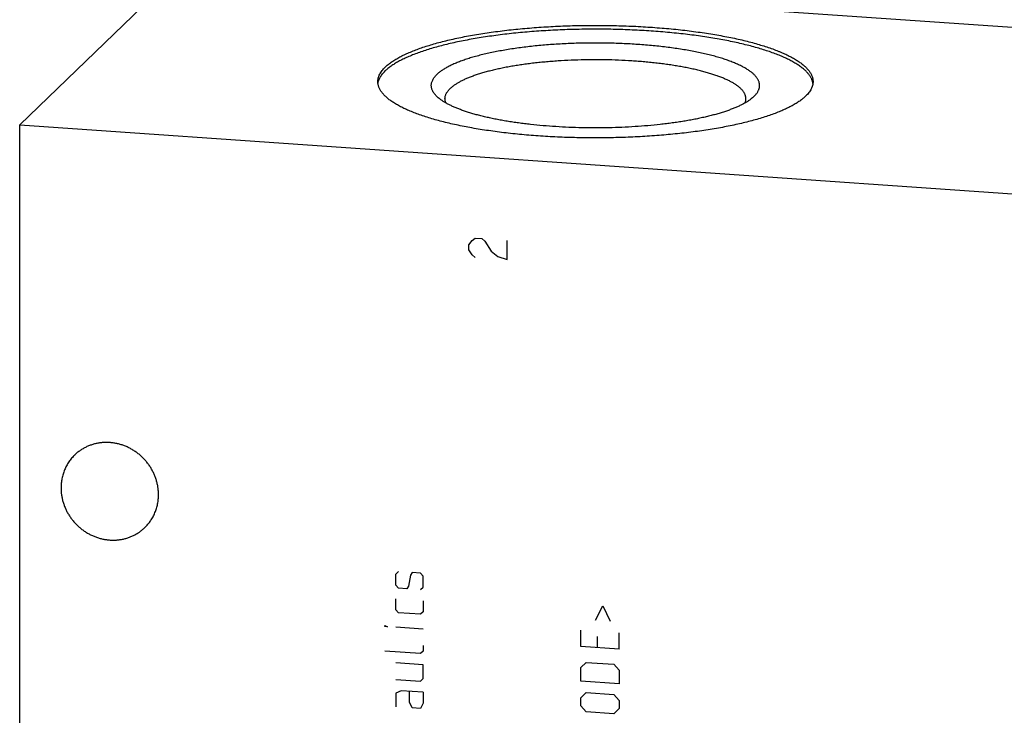
# Model space of a CAD drawing. Units: inches. Extents: x 0.3 to 21.7, y 0.3 to 16.7.
# Drawn here: x 7.7 to 11.6, y 8.4 to 11.2 of the extents above; entities that cross this region are included whole.
import ezdxf

# ---------------------------------------------------------------- set-up
doc = ezdxf.new("R2010")
doc.units = ezdxf.units.IN
doc.header["$LTSCALE"] = 1.21
doc.header["$MEASUREMENT"] = 0
doc.layers.get('0').update_dxf_attribs({"linetype": 'CONTINUOUS'})

msp = doc.modelspace()

# ---------------------------------------------------------------- linework, layer by layer
at = {"color": 7, "linetype": 'Continuous'}
for p, q in [((7.6637, 10.7865), (8.3107, 11.4115)), ((8.3107, 11.4115), (13.6233, 11.0431)), ((10.6164, 10.9012), (10.6148, 10.8997)), ((7.6637, 5.9569), (7.6637, 10.7865)), ((7.6637, 10.7865), (12.9763, 10.4181))]:
    msp.add_line(p, q, dxfattribs=at)
at = {"color": 4, "linetype": 'Continuous'}
for p, q in [((9.4699, 10.3039), (9.4828, 10.3223)), ((9.4699, 10.2846), (9.4699, 10.3039)), ((9.4828, 10.3223), (9.4957, 10.3311)), ((9.4957, 10.3311), (9.5215, 10.3293)), ((9.5215, 10.3293), (9.5343, 10.3187)), ((9.5343, 10.3187), (9.5601, 10.2783)), ((9.6245, 10.2449), (9.6245, 10.3221)), ((9.4828, 10.2643), (9.4699, 10.2846)), ((9.4957, 10.2538), (9.4828, 10.2643)), ((9.5601, 10.2783), (9.5859, 10.2572)), ((9.5859, 10.2572), (9.6245, 10.2449)), ((9.176, 8.9789), (9.1871, 8.9891)), ((9.176, 8.9347), (9.176, 8.9789)), ((9.2349, 8.9748), (9.2275, 8.9311)), ((9.2423, 8.9853), (9.2349, 8.9748)), ((9.2754, 8.983), (9.2423, 8.9853)), ((9.2864, 8.9712), (9.2754, 8.983)), ((9.2864, 8.927), (9.2864, 8.9712)), ((9.1871, 8.9229), (9.176, 8.9347)), ((9.2202, 8.9206), (9.1871, 8.9229)), ((9.2275, 8.9311), (9.2202, 8.9206)), ((9.2754, 8.9168), (9.2864, 8.927)), ((9.176, 8.8353), (9.176, 8.8795)), ((9.2864, 8.8718), (9.2864, 8.8277)), ((9.1871, 8.8235), (9.176, 8.8353)), ((9.9789, 8.7944), (10.0084, 8.8512)), ((10.0084, 8.8512), (10.0378, 8.7903)), ((9.2754, 8.8174), (9.1871, 8.8235)), ((9.2864, 8.8277), (9.2754, 8.8174)), ((9.1319, 8.7685), (9.1319, 8.7722)), ((9.1319, 8.7722), (9.1429, 8.7677)), ((9.1429, 8.7677), (9.1319, 8.7685)), ((9.2864, 8.7578), (9.176, 8.7654)), ((9.9201, 8.6881), (9.9201, 8.7543)), ((9.9863, 8.7276), (9.9863, 8.6835)), ((10.0746, 8.6774), (10.0746, 8.7436)), ((9.2864, 8.6915), (9.2864, 8.6695)), ((10.0746, 8.6774), (9.9201, 8.6881)), ((9.2754, 8.6592), (9.1319, 8.6691)), ((9.2864, 8.6695), (9.2754, 8.6592)), ((9.2864, 8.6143), (9.176, 8.6219)), ((9.2864, 8.5591), (9.2864, 8.6143)), ((9.9201, 8.6034), (9.9421, 8.624)), ((9.9201, 8.5482), (9.9201, 8.6034)), ((9.9421, 8.624), (10.0525, 8.6163)), ((10.0525, 8.6163), (10.0746, 8.5927)), ((10.0746, 8.5927), (10.0746, 8.5375)), ((9.176, 8.5557), (9.2754, 8.5488)), ((9.2754, 8.5488), (9.2864, 8.5591)), ((10.0746, 8.5375), (9.9201, 8.5482)), ((9.1981, 8.51), (9.176, 8.5005)), ((9.176, 8.5005), (9.176, 8.4453)), ((9.2864, 8.5039), (9.1981, 8.51)), ((9.2312, 8.4635), (9.2312, 8.5077)), ((9.2864, 8.5039), (9.2864, 8.4597)), ((9.9201, 8.482), (9.9421, 8.5026)), ((9.9201, 8.4489), (9.9201, 8.482)), ((9.9421, 8.5026), (10.0525, 8.4949)), ((10.0525, 8.4949), (10.0746, 8.4713)), ((9.2423, 8.4407), (9.2312, 8.4635)), ((9.2754, 8.4384), (9.2423, 8.4407)), ((9.2864, 8.4597), (9.2754, 8.4384)), ((9.9421, 8.4253), (9.9201, 8.4489)), ((10.0746, 8.4382), (10.0525, 8.4176)), ((10.0746, 8.4713), (10.0746, 8.4382)), ((10.0525, 8.4176), (9.9421, 8.4253))]:
    msp.add_line(p, q, dxfattribs=at)
at = {"color": 7, "linetype": 'Continuous'}
for points, knots in [([(9.1337, 11.0195), (9.1355, 11.0212), (9.1391, 11.0245), (9.1448, 11.0294), (9.151, 11.0342), (9.1576, 11.039), (9.1646, 11.0438), (9.172, 11.0485), (9.1798, 11.0532), (9.188, 11.0578), (9.1966, 11.0624), (9.2056, 11.0669), (9.215, 11.0714), (9.2248, 11.0758), (9.235, 11.0802), (9.2493, 11.086), (9.268, 11.0931), (9.2917, 11.1012), (9.3167, 11.109), (9.3431, 11.1166), (9.3707, 11.1238), (9.3996, 11.1307), (9.4297, 11.1373), (9.4609, 11.1435), (9.4931, 11.1493), (9.5263, 11.1548), (9.5604, 11.1599), (9.5954, 11.1645), (9.6311, 11.1688), (9.6675, 11.1726), (9.7046, 11.176), (9.7422, 11.179), (9.7804, 11.1815), (9.8189, 11.1836), (9.8577, 11.1853), (9.8968, 11.1864), (9.9491, 11.1874), (10.0146, 11.1875), (10.08, 11.186), (10.1319, 11.184), (10.1705, 11.182), (10.2087, 11.1795), (10.2464, 11.1766), (10.2836, 11.1733), (10.3202, 11.1695), (10.356, 11.1653), (10.3912, 11.1607), (10.4254, 11.1558), (10.4588, 11.1504), (10.4912, 11.1446), (10.5226, 11.1385), (10.5528, 11.132), (10.5819, 11.1251), (10.6098, 11.1179), (10.6364, 11.1104), (10.6617, 11.1026), (10.6856, 11.0946), (10.7046, 11.0875), (10.719, 11.0817), (10.7293, 11.0774), (10.7393, 11.073), (10.7488, 11.0686), (10.758, 11.064), (10.7667, 11.0595), (10.7751, 11.0549), (10.7831, 11.0502), (10.7906, 11.0455), (10.7978, 11.0408), (10.8045, 11.036), (10.8108, 11.0312), (10.8167, 11.0263), (10.8222, 11.0214), (10.8272, 11.0165), (10.8319, 11.0115), (10.836, 11.0065), (10.841, 11), (10.8451, 10.9933), (10.8484, 10.9864), (10.8504, 10.9813), (10.852, 10.9762), (10.8531, 10.9711), (10.8538, 10.966), (10.8539, 10.9626), (10.8539, 10.9609)], [0, 0, 0, 0, 0.00398, 0.008124, 0.012436, 0.016919, 0.021577, 0.026412, 0.031425, 0.036618, 0.041992, 0.047546, 0.053281, 0.059196, 0.06529, 0.071563, 0.084639, 0.09841, 0.112861, 0.127971, 0.14372, 0.160082, 0.177032, 0.194542, 0.212581, 0.231118, 0.250121, 0.269555, 0.289385, 0.309574, 0.330086, 0.350883, 0.371925, 0.393173, 0.414588, 0.436129, 0.457755, 0.5011, 0.544296, 0.565736, 0.587018, 0.608101, 0.628945, 0.649511, 0.669762, 0.68966, 0.709169, 0.728252, 0.746877, 0.765009, 0.782617, 0.799671, 0.816142, 0.832004, 0.847232, 0.861805, 0.875701, 0.888904, 0.895242, 0.901401, 0.907381, 0.913182, 0.918802, 0.924241, 0.929499, 0.934578, 0.939477, 0.944199, 0.948746, 0.95312, 0.957324, 0.961363, 0.965242, 0.968967, 0.972546, 0.975985, 0.982486, 0.985575, 0.988574, 0.991498, 0.994364, 0.997192, 1, 1, 1, 1]), ([(10.8535, 10.9528), (10.8532, 10.9545), (10.8527, 10.9579), (10.8514, 10.9629), (10.8497, 10.968), (10.8475, 10.973), (10.8449, 10.978), (10.8419, 10.983), (10.8385, 10.9879), (10.8346, 10.9929), (10.8303, 10.9978), (10.8256, 11.0027), (10.8205, 11.0075), (10.8149, 11.0123), (10.809, 11.0171), (10.8026, 11.0219), (10.7959, 11.0266), (10.7887, 11.0313), (10.7811, 11.0359), (10.7731, 11.0405), (10.7648, 11.0451), (10.756, 11.0496), (10.7469, 11.054), (10.7374, 11.0584), (10.7275, 11.0628), (10.7136, 11.0685), (10.6953, 11.0756), (10.6723, 11.0837), (10.6479, 11.0915), (10.6222, 11.0991), (10.5952, 11.1063), (10.567, 11.1132), (10.5376, 11.1198), (10.5071, 11.1261), (10.4756, 11.132), (10.4431, 11.1375), (10.4097, 11.1427), (10.3754, 11.1474), (10.3404, 11.1518), (10.3046, 11.1557), (10.2682, 11.1593), (10.2312, 11.1624), (10.1937, 11.1651), (10.1558, 11.1673), (10.1175, 11.1691), (10.066, 11.171), (10.0013, 11.1721), (9.9366, 11.1718), (9.8848, 11.1707), (9.8463, 11.1694), (9.808, 11.1676), (9.77, 11.1654), (9.7324, 11.1628), (9.6954, 11.1598), (9.6588, 11.1563), (9.623, 11.1524), (9.5878, 11.1481), (9.5534, 11.1434), (9.5198, 11.1383), (9.4872, 11.1329), (9.4555, 11.127), (9.4249, 11.1208), (9.3953, 11.1143), (9.3669, 11.1074), (9.3397, 11.1002), (9.3138, 11.0927), (9.2892, 11.0849), (9.266, 11.0769), (9.2475, 11.0698), (9.2335, 11.0641), (9.2235, 11.0598), (9.2139, 11.0554), (9.2046, 11.051), (9.1957, 11.0465), (9.1872, 11.0419), (9.1792, 11.0374), (9.1715, 11.0327), (9.1642, 11.0281), (9.1573, 11.0234), (9.1508, 11.0186), (9.1447, 11.0138), (9.139, 11.009), (9.1355, 11.0057), (9.1337, 11.0041)], [0, 0, 0, 0, 0.002822, 0.00569, 0.008621, 0.011632, 0.014738, 0.017952, 0.021285, 0.024748, 0.02835, 0.032099, 0.036001, 0.040062, 0.044286, 0.048678, 0.05324, 0.057975, 0.062885, 0.067971, 0.073233, 0.078673, 0.08429, 0.090085, 0.096056, 0.102202, 0.115017, 0.128518, 0.142691, 0.157516, 0.172974, 0.189042, 0.205694, 0.222904, 0.240643, 0.258882, 0.277589, 0.296731, 0.316275, 0.336186, 0.356427, 0.376962, 0.397755, 0.418766, 0.439957, 0.46129, 0.504223, 0.547247, 0.568694, 0.590045, 0.611261, 0.632303, 0.653132, 0.673709, 0.693998, 0.713962, 0.733565, 0.752771, 0.771547, 0.78986, 0.807679, 0.824973, 0.841713, 0.857872, 0.873426, 0.88835, 0.902624, 0.91623, 0.929152, 0.935353, 0.941378, 0.947227, 0.952899, 0.958393, 0.963711, 0.968851, 0.973815, 0.978603, 0.983219, 0.987663, 0.991939, 0.99605, 1, 1, 1, 1]), ([(10.6164, 10.9012), (10.6178, 10.9026), (10.6204, 10.9052), (10.624, 10.9093), (10.6273, 10.9134), (10.6301, 10.9175), (10.6326, 10.9217), (10.6346, 10.9259), (10.6363, 10.93), (10.6376, 10.9342), (10.6384, 10.9384), (10.6389, 10.9426), (10.639, 10.9469), (10.6386, 10.9511), (10.6379, 10.9553), (10.6368, 10.9595), (10.6352, 10.9636), (10.6333, 10.9678), (10.631, 10.972), (10.6283, 10.9761), (10.6252, 10.9802), (10.6217, 10.9843), (10.6178, 10.9884), (10.6135, 10.9924), (10.6089, 10.9965), (10.6038, 11.0004), (10.5984, 11.0044), (10.5927, 11.0083), (10.5865, 11.0122), (10.58, 11.016), (10.5732, 11.0198), (10.5659, 11.0236), (10.5584, 11.0273), (10.5504, 11.0309), (10.5422, 11.0345), (10.5305, 11.0393), (10.5151, 11.0452), (10.4956, 11.0519), (10.4748, 11.0583), (10.4529, 11.0644), (10.4298, 11.0703), (10.4056, 11.0759), (10.3804, 11.0811), (10.3543, 11.086), (10.3272, 11.0906), (10.2993, 11.0949), (10.2706, 11.0988), (10.2413, 11.1023), (10.2112, 11.1054), (10.1807, 11.1082), (10.1496, 11.1105), (10.1182, 11.1125), (10.0864, 11.1141), (10.0543, 11.1152), (10.0221, 11.116), (9.9897, 11.1163), (9.9573, 11.1162), (9.925, 11.1158), (9.8928, 11.1149), (9.8609, 11.1136), (9.8292, 11.1119), (9.7978, 11.1098), (9.7669, 11.1073), (9.7365, 11.1044), (9.7067, 11.1011), (9.6776, 11.0975), (9.6492, 11.0935), (9.6215, 11.0891), (9.5948, 11.0844), (9.5689, 11.0794), (9.544, 11.074), (9.5202, 11.0684), (9.4975, 11.0624), (9.476, 11.0562), (9.4556, 11.0497), (9.4395, 11.0439), (9.4273, 11.0392), (9.4185, 11.0357), (9.4101, 11.0321), (9.4021, 11.0285), (9.3944, 11.0248), (9.3871, 11.0211), (9.3801, 11.0173), (9.3734, 11.0135), (9.3672, 11.0096), (9.3613, 11.0057), (9.3558, 11.0018), (9.3506, 10.9978), (9.3458, 10.9938), (9.3428, 10.991), (9.3414, 10.9897)], [0, 0, 0, 0, 0.004013, 0.007852, 0.011529, 0.015053, 0.018439, 0.021702, 0.024859, 0.027931, 0.03094, 0.033907, 0.036858, 0.039818, 0.04281, 0.045858, 0.048985, 0.052211, 0.055554, 0.05903, 0.062655, 0.066438, 0.070393, 0.074525, 0.078844, 0.083355, 0.088062, 0.09297, 0.09808, 0.103396, 0.108918, 0.114647, 0.120584, 0.126728, 0.133078, 0.139633, 0.153352, 0.167869, 0.183163, 0.19921, 0.215982, 0.233448, 0.251573, 0.270322, 0.289656, 0.309534, 0.329914, 0.350752, 0.372002, 0.393619, 0.415554, 0.437759, 0.460184, 0.482778, 0.505492, 0.528274, 0.551074, 0.573839, 0.596519, 0.619062, 0.641419, 0.66354, 0.685374, 0.706874, 0.727992, 0.748683, 0.7689, 0.788601, 0.807744, 0.826289, 0.844199, 0.861437, 0.87797, 0.89377, 0.908808, 0.92306, 0.929887, 0.93651, 0.942929, 0.949141, 0.955147, 0.960945, 0.966537, 0.971921, 0.9771, 0.982074, 0.986848, 0.991424, 0.995806, 1, 1, 1, 1]), ([(10.5839, 10.8923), (10.5839, 10.8935), (10.5838, 10.8959), (10.5834, 10.8994), (10.5826, 10.9029), (10.5815, 10.9064), (10.5801, 10.91), (10.5784, 10.9135), (10.5764, 10.9169), (10.5742, 10.9204), (10.5716, 10.9239), (10.5687, 10.9273), (10.5655, 10.9308), (10.562, 10.9342), (10.5582, 10.9375), (10.5541, 10.9409), (10.5498, 10.9442), (10.5451, 10.9475), (10.5402, 10.9508), (10.5349, 10.9541), (10.5294, 10.9573), (10.5236, 10.9605), (10.5176, 10.9636), (10.509, 10.9679), (10.4976, 10.973), (10.4831, 10.979), (10.4676, 10.9847), (10.451, 10.9903), (10.4335, 10.9957), (10.4151, 11.0009), (10.3959, 11.0059), (10.3757, 11.0106), (10.3548, 11.0151), (10.3331, 11.0193), (10.3107, 11.0233), (10.2876, 11.027), (10.264, 11.0305), (10.2397, 11.0337), (10.2149, 11.0366), (10.1896, 11.0392), (10.1639, 11.0415), (10.1378, 11.0435), (10.1024, 11.0457), (10.0577, 11.0478), (10.0036, 11.049), (9.9493, 11.0489), (9.8953, 11.0476), (9.8506, 11.0455), (9.8153, 11.0431), (9.7893, 11.0411), (9.7636, 11.0387), (9.7384, 11.0361), (9.7137, 11.0331), (9.6895, 11.0299), (9.666, 11.0264), (9.643, 11.0226), (9.6207, 11.0186), (9.5992, 11.0143), (9.5784, 11.0097), (9.5584, 11.005), (9.5393, 11), (9.5211, 10.9948), (9.5037, 10.9893), (9.4874, 10.9837), (9.472, 10.9779), (9.4577, 10.9719), (9.4465, 10.9667), (9.438, 10.9625), (9.4321, 10.9593), (9.4264, 10.9561), (9.421, 10.9529), (9.4159, 10.9496), (9.411, 10.9463), (9.4065, 10.943), (9.4022, 10.9397), (9.3982, 10.9363), (9.3957, 10.934), (9.3945, 10.9328)], [0, 0, 0, 0, 0.002808, 0.005636, 0.008502, 0.011426, 0.014425, 0.017514, 0.020707, 0.024018, 0.027458, 0.031036, 0.034761, 0.03864, 0.042679, 0.046884, 0.051258, 0.055804, 0.060526, 0.065426, 0.070504, 0.075763, 0.081202, 0.086822, 0.098602, 0.111099, 0.124302, 0.138198, 0.15277, 0.167998, 0.18386, 0.200332, 0.217386, 0.234994, 0.253126, 0.27175, 0.290834, 0.310342, 0.330241, 0.350492, 0.371058, 0.391902, 0.412985, 0.455706, 0.498902, 0.542247, 0.585414, 0.628076, 0.649118, 0.669915, 0.690427, 0.710616, 0.730446, 0.74988, 0.768883, 0.78742, 0.805459, 0.822969, 0.839919, 0.856281, 0.87203, 0.88714, 0.901591, 0.915362, 0.928438, 0.940805, 0.952454, 0.958008, 0.963382, 0.968575, 0.973588, 0.978423, 0.983081, 0.987564, 0.991876, 0.99602, 1, 1, 1, 1]), ([(9.1039, 10.9609), (9.1039, 10.9621), (9.104, 10.9646), (9.1044, 10.9683), (9.1049, 10.972), (9.1058, 10.9757), (9.1068, 10.9794), (9.1086, 10.9844), (9.1113, 10.9906), (9.1156, 10.998), (9.1207, 11.0053), (9.1268, 11.0125), (9.1313, 11.0172), (9.1337, 11.0195)], [0, 0, 0, 0, 0.054862, 0.109928, 0.1654, 0.221473, 0.278339, 0.336178, 0.455406, 0.580442, 0.712334, 0.851958, 1, 1, 1, 1]), ([(9.1045, 10.9534), (9.1048, 10.9556), (9.1056, 10.9599), (9.1075, 10.9663), (9.1102, 10.9727), (9.1135, 10.9791), (9.1176, 10.9855), (9.1223, 10.9918), (9.1277, 10.998), (9.1317, 11.002), (9.1337, 11.0041)], [0, 0, 0, 0, 0.109472, 0.221561, 0.337318, 0.457683, 0.583481, 0.715421, 0.854102, 1, 1, 1, 1]), ([(9.3431, 10.8997), (9.3412, 10.9014), (9.3376, 10.905), (9.3327, 10.9106), (9.3286, 10.9162), (9.3252, 10.9218), (9.3225, 10.9275), (9.3205, 10.9332), (9.3193, 10.9389), (9.3188, 10.9446), (9.3191, 10.9504), (9.3201, 10.9561), (9.3218, 10.9618), (9.3243, 10.9675), (9.3275, 10.9731), (9.3315, 10.9787), (9.3361, 10.9843), (9.3396, 10.9879), (9.3414, 10.9897)], [0, 0, 0, 0, 0.074962, 0.145568, 0.212159, 0.275163, 0.335098, 0.392583, 0.448329, 0.503123, 0.557798, 0.613191, 0.670106, 0.729278, 0.791352, 0.856877, 0.926308, 1, 1, 1, 1]), ([(10.8241, 10.9023), (10.8224, 10.9006), (10.8188, 10.8973), (10.813, 10.8924), (10.8069, 10.8876), (10.8003, 10.8828), (10.7933, 10.878), (10.7859, 10.8733), (10.7781, 10.8686), (10.7698, 10.864), (10.7612, 10.8594), (10.7522, 10.8549), (10.7428, 10.8504), (10.733, 10.846), (10.7228, 10.8416), (10.7086, 10.8358), (10.6898, 10.8287), (10.6662, 10.8206), (10.6411, 10.8128), (10.6148, 10.8052), (10.5871, 10.798), (10.5582, 10.7911), (10.5282, 10.7845), (10.497, 10.7783), (10.4648, 10.7725), (10.4316, 10.767), (10.3974, 10.7619), (10.3625, 10.7573), (10.3267, 10.753), (10.2903, 10.7492), (10.2532, 10.7458), (10.2156, 10.7428), (10.1775, 10.7403), (10.139, 10.7382), (10.1002, 10.7365), (10.0611, 10.7354), (10.0087, 10.7344), (9.9432, 10.7343), (9.8779, 10.7358), (9.8259, 10.7378), (9.7873, 10.7399), (9.7491, 10.7423), (9.7114, 10.7452), (9.6742, 10.7485), (9.6377, 10.7523), (9.6018, 10.7565), (9.5667, 10.7611), (9.5324, 10.7661), (9.499, 10.7714), (9.4666, 10.7772), (9.4353, 10.7834), (9.405, 10.7899), (9.3759, 10.7967), (9.348, 10.8039), (9.3214, 10.8114), (9.2961, 10.8192), (9.2722, 10.8272), (9.2533, 10.8343), (9.2388, 10.8401), (9.2285, 10.8444), (9.2186, 10.8488), (9.209, 10.8532), (9.1999, 10.8578), (9.1911, 10.8623), (9.1827, 10.8669), (9.1748, 10.8716), (9.1672, 10.8763), (9.1601, 10.881), (9.1533, 10.8858), (9.147, 10.8906), (9.1411, 10.8955), (9.1357, 10.9004), (9.1306, 10.9053), (9.126, 10.9103), (9.1218, 10.9153), (9.1169, 10.9218), (9.1127, 10.9285), (9.1094, 10.9354), (9.1074, 10.9405), (9.1059, 10.9456), (9.1047, 10.9507), (9.1041, 10.9558), (9.1039, 10.9592), (9.1039, 10.9609)], [0, 0, 0, 0, 0.00398, 0.008124, 0.012436, 0.016919, 0.021577, 0.026412, 0.031425, 0.036618, 0.041992, 0.047546, 0.053281, 0.059196, 0.06529, 0.071563, 0.084639, 0.09841, 0.112861, 0.127971, 0.14372, 0.160082, 0.177032, 0.194542, 0.212581, 0.231118, 0.250121, 0.269555, 0.289385, 0.309574, 0.330086, 0.350883, 0.371925, 0.393173, 0.414588, 0.436129, 0.457755, 0.5011, 0.544296, 0.565736, 0.587018, 0.608101, 0.628945, 0.649511, 0.669762, 0.68966, 0.709169, 0.728252, 0.746877, 0.765009, 0.782617, 0.799671, 0.816142, 0.832004, 0.847232, 0.861805, 0.875701, 0.888904, 0.895242, 0.901401, 0.907381, 0.913182, 0.918802, 0.924241, 0.929499, 0.934578, 0.939477, 0.944199, 0.948746, 0.95312, 0.957324, 0.961363, 0.965242, 0.968967, 0.972546, 0.975985, 0.982486, 0.985575, 0.988574, 0.991498, 0.994364, 0.997192, 1, 1, 1, 1]), ([(9.3739, 10.8923), (9.3739, 10.8932), (9.374, 10.8949), (9.3742, 10.8975), (9.3746, 10.9), (9.3754, 10.9035), (9.3768, 10.9078), (9.3787, 10.912), (9.3805, 10.9153), (9.3825, 10.9188), (9.3856, 10.923), (9.3898, 10.928), (9.3929, 10.9312), (9.3945, 10.9328)], [0, 0, 0, 0, 0.054863, 0.109929, 0.165401, 0.221475, 0.336134, 0.455363, 0.517105, 0.580436, 0.712331, 0.851959, 1, 1, 1, 1]), ([(10.8539, 10.9609), (10.8539, 10.9597), (10.8538, 10.9572), (10.8535, 10.9535), (10.8529, 10.9498), (10.8521, 10.9461), (10.851, 10.9424), (10.8493, 10.9374), (10.8465, 10.9312), (10.8423, 10.9238), (10.8371, 10.9165), (10.831, 10.9093), (10.8265, 10.9046), (10.8241, 10.9023)], [0, 0, 0, 0, 0.054862, 0.109928, 0.1654, 0.221473, 0.278339, 0.336178, 0.455406, 0.580442, 0.712334, 0.851958, 1, 1, 1, 1]), ([(10.6148, 10.8997), (10.6123, 10.8974), (10.607, 10.8928), (10.5982, 10.8862), (10.5884, 10.8798), (10.5776, 10.8734), (10.5659, 10.8672), (10.5531, 10.8611), (10.5395, 10.8552), (10.5249, 10.8494), (10.5094, 10.8437), (10.493, 10.8382), (10.4758, 10.8329), (10.4577, 10.8278), (10.4389, 10.8229), (10.4193, 10.8182), (10.399, 10.8136), (10.378, 10.8093), (10.3564, 10.8053), (10.3341, 10.8014), (10.3112, 10.7978), (10.2878, 10.7944), (10.2639, 10.7913), (10.2311, 10.7875), (10.1892, 10.7833), (10.1378, 10.7795), (10.0854, 10.7767), (10.0324, 10.775), (9.9789, 10.7744), (9.9255, 10.775), (9.8724, 10.7767), (9.82, 10.7795), (9.7687, 10.7833), (9.7267, 10.7875), (9.6939, 10.7913), (9.67, 10.7944), (9.6466, 10.7978), (9.6237, 10.8014), (9.6015, 10.8053), (9.5798, 10.8093), (9.5588, 10.8136), (9.5385, 10.8182), (9.5189, 10.8229), (9.5001, 10.8278), (9.4821, 10.8329), (9.4649, 10.8382), (9.4485, 10.8437), (9.433, 10.8494), (9.4184, 10.8552), (9.4047, 10.8611), (9.392, 10.8672), (9.3802, 10.8734), (9.3694, 10.8798), (9.3597, 10.8862), (9.3509, 10.8928), (9.3455, 10.8974), (9.3431, 10.8997)], [0, 0, 0, 0, 0.007741, 0.016054, 0.02496, 0.034472, 0.044595, 0.055332, 0.06668, 0.078634, 0.091185, 0.104323, 0.118033, 0.132302, 0.147111, 0.162443, 0.178277, 0.194592, 0.211366, 0.228575, 0.246194, 0.264198, 0.28256, 0.301254, 0.339522, 0.378772, 0.418766, 0.459258, 0.500002, 0.540745, 0.581238, 0.621232, 0.660482, 0.69875, 0.717443, 0.735805, 0.753809, 0.771428, 0.788637, 0.805411, 0.821726, 0.83756, 0.852891, 0.8677, 0.881969, 0.895679, 0.908816, 0.921367, 0.933321, 0.944669, 0.955406, 0.965529, 0.97504, 0.983946, 0.99226, 1, 1, 1, 1]), ([(9.3777, 10.8749), (9.3771, 10.8763), (9.376, 10.8792), (9.3748, 10.8835), (9.3741, 10.8879), (9.3739, 10.8909), (9.3739, 10.8923)], [0, 0, 0, 0, 0.258864, 0.510215, 0.756418, 1, 1, 1, 1]), ([(10.5802, 10.8749), (10.5808, 10.8763), (10.5819, 10.8792), (10.5831, 10.8836), (10.5838, 10.8879), (10.5839, 10.8909), (10.5839, 10.8923)], [0, 0, 0, 0, 0.258831, 0.510177, 0.756393, 1, 1, 1, 1]), ([(8.222, 9.2989), (8.222, 9.3038), (8.2216, 9.3135), (8.22, 9.3281), (8.2173, 9.3426), (8.2136, 9.3569), (8.2088, 9.371), (8.203, 9.3847), (8.1963, 9.3981), (8.1886, 9.411), (8.18, 9.4233), (8.1706, 9.4351), (8.1604, 9.4461), (8.1494, 9.4565), (8.1378, 9.466), (8.1255, 9.4747), (8.1127, 9.4825), (8.0994, 9.4894), (8.0858, 9.4953), (8.0717, 9.5002), (8.0575, 9.504), (8.043, 9.5068), (8.0285, 9.5086), (8.014, 9.5092), (7.9995, 9.5088), (7.9851, 9.5073), (7.971, 9.5048), (7.9572, 9.5011), (7.946, 9.4972), (7.9372, 9.4936), (7.9287, 9.4897), (7.9183, 9.4841), (7.9084, 9.4778), (7.9008, 9.4723), (7.8935, 9.4665), (7.8882, 9.4618), (7.8848, 9.4585)], [0, 0, 0, 0, 0.031075, 0.062307, 0.093692, 0.125221, 0.156882, 0.188662, 0.220544, 0.252508, 0.284536, 0.316604, 0.348692, 0.380775, 0.412832, 0.444839, 0.476777, 0.508624, 0.540364, 0.57198, 0.603458, 0.63479, 0.665967, 0.696985, 0.727844, 0.758547, 0.789101, 0.819515, 0.849803, 0.864907, 0.879985, 0.910071, 0.940085, 0.955076, 0.970058, 1, 1, 1, 1]), ([(7.8848, 9.4585), (7.8805, 9.4543), (7.8722, 9.4454), (7.8612, 9.4309), (7.8517, 9.4153), (7.8438, 9.3987), (7.8376, 9.3813), (7.8331, 9.3633), (7.8304, 9.3448), (7.8298, 9.3324), (7.8298, 9.3261)], [0, 0, 0, 0, 0.123439, 0.247047, 0.370983, 0.495395, 0.620412, 0.746139, 0.872652, 1, 1, 1, 1]), ([(7.8298, 9.3261), (7.8298, 9.3213), (7.8302, 9.3115), (7.8318, 9.2969), (7.8345, 9.2825), (7.8382, 9.2681), (7.843, 9.2541), (7.8487, 9.2403), (7.8555, 9.2269), (7.8632, 9.214), (7.8718, 9.2017), (7.8812, 9.19), (7.8914, 9.1789), (7.9024, 9.1686), (7.914, 9.159), (7.9262, 9.1503), (7.9391, 9.1425), (7.9523, 9.1357), (7.966, 9.1298), (7.98, 9.1249), (7.9943, 9.121), (8.0087, 9.1182), (8.0233, 9.1165), (8.0378, 9.1158), (8.0523, 9.1162), (8.0666, 9.1177), (8.0808, 9.1203), (8.0946, 9.1239), (8.1058, 9.1278), (8.1145, 9.1314), (8.1231, 9.1354), (8.1335, 9.1409), (8.1434, 9.1472), (8.1509, 9.1528), (8.1583, 9.1586), (8.1635, 9.1633), (8.1669, 9.1665)], [0, 0, 0, 0, 0.031075, 0.062307, 0.093692, 0.125221, 0.156882, 0.188662, 0.220544, 0.252508, 0.284536, 0.316604, 0.348692, 0.380775, 0.412832, 0.444839, 0.476777, 0.508624, 0.540364, 0.57198, 0.603458, 0.63479, 0.665967, 0.696985, 0.727844, 0.758547, 0.789101, 0.819515, 0.849803, 0.864907, 0.879985, 0.910071, 0.940085, 0.955076, 0.970058, 1, 1, 1, 1]), ([(8.1669, 9.1665), (8.1713, 9.1707), (8.1796, 9.1796), (8.1906, 9.1941), (8.2001, 9.2098), (8.208, 9.2264), (8.2142, 9.2437), (8.2187, 9.2617), (8.2214, 9.2802), (8.222, 9.2927), (8.222, 9.2989)], [0, 0, 0, 0, 0.123439, 0.247047, 0.370983, 0.495395, 0.620412, 0.746139, 0.872652, 1, 1, 1, 1])]:
    msp.add_open_spline(points, degree=3, knots=knots, dxfattribs=at)

doc.saveas('drawing.dxf')
